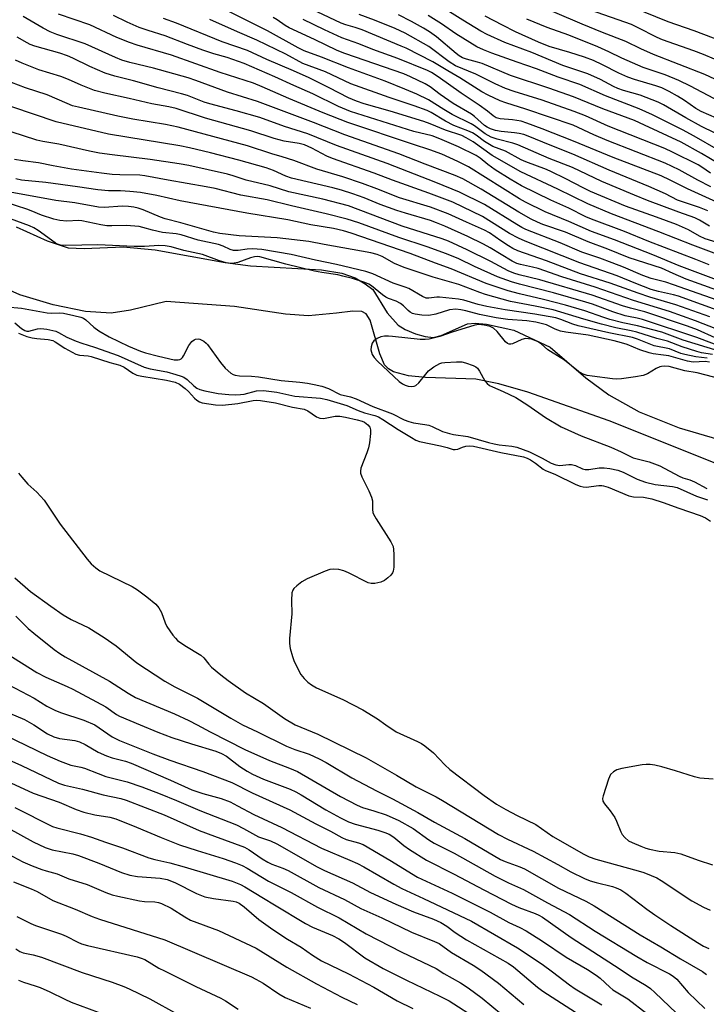
# Model space of a CAD drawing. Units: inches. Extents: x 1261762 to 1267762, y 493454 to 497454.
# Drawn here: x 1262640 to 1262836, y 494921 to 495200 of the extents above; entities that cross this region are included whole.
import ezdxf

# ---------------------------------------------------------------- set-up
doc = ezdxf.new("R2010")
doc.units = ezdxf.units.IN
doc.header["$MEASUREMENT"] = 0
for name, color, linetype in [('HYDRO-Stream Poly Centerlines', 142, 'Continuous'), ('HYDRO-Water Body', 4, 'Continuous'), ('Undefined', 1, 'Continuous')]:
    doc.layers.add(name, color=color, linetype=linetype)

msp = doc.modelspace()

# ---------------------------------------------------------------- linework, layer by layer
at = {"layer": 'HYDRO-Stream Poly Centerlines'}
for points in [[(1262639.42, 495141.63), (1262648.21, 495137.59), (1262654.2, 495135.64), (1262658.73, 495135.39), (1262669.79, 495135.94), (1262678.95, 495135.08), (1262698.86, 495131.48), (1262706.03, 495130.51), (1262726.24, 495129.41), (1262731.97, 495128.46), (1262735.84, 495127.13), (1262738.62, 495125.42), (1262740.79, 495123.81), (1262744.92, 495117.14), (1262748.04, 495113.62), (1262750.04, 495112.38), (1262753.01, 495111.15), (1262755.74, 495110.39), (1262758.06, 495110.16), (1262760.29, 495110.74), (1262767.71, 495114.04), (1262769.9, 495114.24), (1262773.16, 495113.96), (1262780.94, 495112.19), (1262791.24, 495107.34), (1262801.45, 495098.7), (1262807.93, 495093.8), (1262816.54, 495089.04), (1262827.97, 495084.41), (1262838.97, 495081.26)], [(1262845.28, 495071.52), (1262808.04, 495086.41), (1262784.95, 495094.62), (1262776.7, 495096.95), (1262770.14, 495098.25), (1262755.76, 495098.79), (1262750.98, 495099.25), (1262746.74, 495100.4), (1262745.24, 495101.26), (1262744.13, 495102.37), (1262742.83, 495105.5), (1262740.03, 495115.04), (1262738.94, 495116.82), (1262737.68, 495117.56), (1262735.14, 495117.59), (1262730.51, 495117.03), (1262722.51, 495116.33), (1262716, 495116.81), (1262701.5, 495118.9), (1262682.06, 495120.37), (1262671.93, 495117.89), (1262666.39, 495117.05), (1262659.12, 495117.52), (1262649.88, 495119.38), (1262640.42, 495122.3), (1262632.98, 495125.62)]]:
    msp.add_lwpolyline(points, dxfattribs=at)
at = {"layer": 'HYDRO-Water Body'}
for points in [[(1262639.42, 495141.63), (1262648.21, 495137.59), (1262654.2, 495135.64), (1262658.73, 495135.39), (1262669.79, 495135.94), (1262678.95, 495135.08), (1262698.86, 495131.48), (1262706.03, 495130.51), (1262726.24, 495129.41), (1262731.97, 495128.46), (1262735.84, 495127.13), (1262738.62, 495125.42), (1262740.79, 495123.81), (1262744.92, 495117.14), (1262748.04, 495113.62), (1262750.04, 495112.38), (1262753.01, 495111.15), (1262755.74, 495110.39), (1262758.06, 495110.16), (1262760.29, 495110.74), (1262767.71, 495114.04), (1262769.9, 495114.24), (1262773.16, 495113.96), (1262780.94, 495112.19), (1262791.24, 495107.34), (1262801.45, 495098.7), (1262807.93, 495093.8), (1262816.54, 495089.04), (1262827.97, 495084.41), (1262838.97, 495081.26)], [(1262845.28, 495071.52), (1262808.04, 495086.41), (1262784.95, 495094.62), (1262776.7, 495096.95), (1262770.14, 495098.25), (1262755.76, 495098.79), (1262750.98, 495099.25), (1262746.74, 495100.4), (1262745.24, 495101.26), (1262744.13, 495102.37), (1262742.83, 495105.5), (1262740.03, 495115.04), (1262738.94, 495116.82), (1262737.68, 495117.56), (1262735.14, 495117.59), (1262730.51, 495117.03), (1262722.51, 495116.33), (1262716, 495116.81), (1262701.5, 495118.9), (1262682.06, 495120.37), (1262671.93, 495117.89), (1262666.39, 495117.05), (1262659.12, 495117.52), (1262649.88, 495119.38), (1262640.42, 495122.3), (1262632.98, 495125.62)]]:
    msp.add_lwpolyline(points, dxfattribs=at)
at = {"layer": 'Undefined'}
for points, elevation in [([(1262842.18, 495181.68), (1262835.25, 495184.87), (1262820.64, 495190.61), (1262817.06, 495192.22), (1262812.74, 495194.29), (1262806.18, 495196.84), (1262800.34, 495199.22), (1262778.34, 495208.68)], 268), ([(1262841.59, 495125.42), (1262827.94, 495130.51), (1262820.41, 495133.63), (1262809.54, 495137.93), (1262802.98, 495140.27), (1262796.55, 495143.12), (1262789.88, 495145.89), (1262784.29, 495148.61), (1262782.52, 495149.55), (1262768, 495158.63), (1262764.97, 495160.2), (1262760.42, 495162.26), (1262757.06, 495163.5), (1262752.35, 495164.98), (1262733.75, 495171.24), (1262726.69, 495174.03), (1262716.95, 495178.08), (1262709.4, 495181.4), (1262706.85, 495182.4), (1262697.37, 495185.5), (1262683.61, 495190.38), (1262673.83, 495193.21), (1262671.59, 495193.99), (1262668, 495195.47), (1262660.33, 495199.03), (1262651.44, 495202.04)], 240), ([(1262841.11, 495187.98), (1262834.84, 495190.57), (1262832.07, 495191.63), (1262823.24, 495194.79), (1262821.72, 495195.47), (1262816.12, 495198.31), (1262814.4, 495199.08), (1262802.77, 495203.22)], 270), ([(1262843.19, 495193.13), (1262832.21, 495197.29), (1262824.86, 495199.87), (1262814.75, 495203.96)], 272), ([(1262842.31, 495122.3), (1262829.95, 495126.75), (1262826.23, 495128.31), (1262822.89, 495129.85), (1262813.7, 495132.8), (1262807.69, 495135.2), (1262802.06, 495137.29), (1262795.59, 495140.09), (1262789.22, 495142.28), (1262787.66, 495142.9), (1262785.87, 495143.79), (1262782.35, 495145.73), (1262771.65, 495152.31), (1262766.4, 495155.25), (1262764.29, 495156.22), (1262755.71, 495159.37), (1262748.21, 495162.32), (1262732.91, 495167.77), (1262723.93, 495171.3), (1262708.06, 495177.27), (1262699.52, 495179.89), (1262690.49, 495183.24), (1262688.34, 495183.96), (1262678.46, 495186.69), (1262671.74, 495188.32), (1262669.49, 495189.01), (1262667.6, 495189.78), (1262659.06, 495193.66), (1262651.01, 495196.28), (1262649.04, 495197.04), (1262647.07, 495198.08), (1262641.42, 495201.42)], 238), ([(1262836.46, 495130.78), (1262832.73, 495132.33), (1262819.36, 495137.38), (1262812.44, 495140.28), (1262803.01, 495143.75), (1262801.4, 495144.42), (1262796.59, 495146.89), (1262791.47, 495149.21), (1262783.12, 495153.26), (1262779.91, 495155.12), (1262775.64, 495157.81), (1262773.57, 495159.27), (1262771.31, 495161.15), (1262770.2, 495161.91), (1262765.21, 495164.31), (1262759.91, 495166.66), (1262757.69, 495167.43), (1262752.51, 495168.72), (1262734.48, 495174.41), (1262731.04, 495175.85), (1262723.73, 495179.36), (1262718.38, 495181.73), (1262712.98, 495184.28), (1262704.28, 495188.01), (1262699.4, 495189.71), (1262695.58, 495190.82), (1262692.49, 495191.84), (1262688.11, 495193.42), (1262681.79, 495195.87), (1262676.93, 495197.38), (1262674.42, 495198.28), (1262670.94, 495199.81), (1262667.06, 495201.7)], 242), ([(1262839.43, 495133.57), (1262831.81, 495136.36), (1262822.14, 495140.19), (1262808.69, 495145.27), (1262801.98, 495148.13), (1262793.41, 495152.34), (1262782.94, 495157.19), (1262774.79, 495161.83), (1262769.33, 495165.74), (1262767.39, 495166.91), (1262766.15, 495167.53), (1262761.45, 495169.05), (1262757.17, 495170.87), (1262755.37, 495171.53), (1262745.78, 495174.5), (1262738.36, 495176.58), (1262736.22, 495177.29), (1262733.91, 495178.31), (1262728.42, 495181.15), (1262722.68, 495183.91), (1262718.23, 495185.94), (1262710.7, 495189.21), (1262705.17, 495191.77), (1262697.99, 495194.21), (1262685.01, 495199.51), (1262681.31, 495200.87)], 244), ([(1262840.77, 495171.56), (1262834.16, 495174.4), (1262832.7, 495175.24), (1262829.45, 495177.54), (1262827.48, 495178.77), (1262825.13, 495180.03), (1262822.97, 495181.07), (1262821.34, 495181.66), (1262815.29, 495183.5), (1262813.38, 495184.15), (1262810.82, 495185.24), (1262806.19, 495187.68), (1262803.58, 495188.85), (1262800.99, 495189.79), (1262796.81, 495191.16), (1262791.01, 495192.9), (1262787.97, 495194.14), (1262781.44, 495197.08), (1262777.67, 495198.89), (1262772.77, 495201.5)], 264), ([(1262842.85, 495175.41), (1262831.21, 495181.57), (1262827.84, 495183.16), (1262824.01, 495184.77), (1262817.71, 495186.91), (1262811.67, 495189.53), (1262807.9, 495191.39), (1262804.81, 495192.78), (1262796.6, 495196.04), (1262790.4, 495198.26), (1262784.64, 495200.61)], 266), ([(1262842.25, 495119.54), (1262826.37, 495125.14), (1262824.12, 495125.84), (1262820.02, 495126.95), (1262817.57, 495127.78), (1262812.08, 495130.15), (1262808.93, 495131.39), (1262805.4, 495132.67), (1262800.22, 495134.4), (1262794.13, 495137.01), (1262784.38, 495140.85), (1262783.2, 495141.4), (1262781.77, 495142.21), (1262772.55, 495147.92), (1262765.48, 495151.43), (1262758.75, 495154.23), (1262744.86, 495159.57), (1262730.5, 495164.71), (1262722.37, 495168.07), (1262715.71, 495170.11), (1262708.65, 495172.7), (1262701.92, 495174.58), (1262694.46, 495176.52), (1262692.88, 495177.06), (1262688.08, 495178.91), (1262686.43, 495179.45), (1262679.74, 495181.07), (1262672.79, 495183.14), (1262667.5, 495184.41), (1262664.73, 495185.32), (1262660.37, 495187.18), (1262655.54, 495189.53), (1262653.95, 495190.21), (1262651.78, 495190.94), (1262644.67, 495193), (1262643.38, 495193.45), (1262642.51, 495193.87), (1262639.71, 495195.54)], 236), ([(1262840.83, 495117.14), (1262827.79, 495121.88), (1262826.3, 495122.28), (1262822.05, 495123.17), (1262820.03, 495123.8), (1262815.64, 495125.46), (1262810.27, 495127.66), (1262799.7, 495131.37), (1262784.13, 495137.52), (1262782.24, 495138.35), (1262779.73, 495139.66), (1262772.02, 495144.51), (1262763.58, 495148.58), (1262756.71, 495151.21), (1262746.38, 495154.86), (1262741.25, 495156.84), (1262729.39, 495161), (1262727.79, 495161.69), (1262723.48, 495163.94), (1262721.43, 495164.89), (1262719.86, 495165.31), (1262715.58, 495165.97), (1262712.78, 495166.67), (1262706.11, 495168.85), (1262693.24, 495172.53), (1262684.91, 495175.26), (1262682.8, 495175.71), (1262677.95, 495176.58), (1262671.51, 495178.12), (1262664.64, 495179.58), (1262661.67, 495180.4), (1262657.84, 495181.83), (1262654.27, 495183.47), (1262652.07, 495184.37), (1262645.86, 495186.19), (1262641.15, 495188.1), (1262639.24, 495188.99)], 234), ([(1262836.64, 495116), (1262826.97, 495119.44), (1262819.56, 495121.6), (1262816.24, 495122.71), (1262808.29, 495125.55), (1262799.92, 495128.19), (1262790.19, 495131.96), (1262782.11, 495134.78), (1262780.63, 495135.45), (1262779.39, 495136.18), (1262777.2, 495137.59), (1262773.98, 495139.88), (1262772.63, 495140.68), (1262767.47, 495142.92), (1262762.22, 495145.3), (1262757.27, 495147.21), (1262748.4, 495149.83), (1262742, 495152.42), (1262737.89, 495153.96), (1262732.29, 495155.78), (1262724.91, 495158.03), (1262718.34, 495160.48), (1262715.07, 495161.52), (1262712.08, 495162.34), (1262705.2, 495164.62), (1262685.46, 495169.95), (1262681.83, 495170.66), (1262672.56, 495172.25), (1262668.33, 495173.07), (1262657.08, 495175.59), (1262655.41, 495176.03), (1262653.88, 495176.62), (1262648.24, 495179.12), (1262642.01, 495181.09), (1262638.11, 495182.61)], 232), ([(1262838.67, 495112.53), (1262832.59, 495114.85), (1262825.15, 495117.52), (1262814.92, 495120.68), (1262804.03, 495124.43), (1262794.55, 495127.34), (1262787.81, 495129.75), (1262786.28, 495130.16), (1262782.82, 495130.87), (1262781.76, 495131.18), (1262780.5, 495131.81), (1262774.23, 495135.61), (1262772.26, 495136.7), (1262767.87, 495138.83), (1262761.31, 495141.79), (1262758.94, 495142.77), (1262757.27, 495143.36), (1262750.14, 495145.45), (1262747.63, 495146.27), (1262742.96, 495147.94), (1262738.32, 495149.82), (1262735.16, 495150.98), (1262731.9, 495151.99), (1262729.43, 495152.65), (1262717.68, 495155.4), (1262716.04, 495155.98), (1262712.54, 495157.59), (1262710.5, 495158.33), (1262702.72, 495160.54), (1262694.67, 495162.67), (1262688.73, 495164.07), (1262685.91, 495164.64), (1262665.66, 495167.9), (1262650.77, 495171.4), (1262638.18, 495175.69)], 230), ([(1262838.22, 495110.04), (1262833.2, 495112.3), (1262830.3, 495113.37), (1262818.17, 495117.39), (1262814.09, 495118.44), (1262811.86, 495119.11), (1262803.22, 495122.21), (1262788.31, 495126.51), (1262782.48, 495127.9), (1262780.9, 495128.38), (1262779.35, 495129.05), (1262774.35, 495131.7), (1262767.69, 495135.05), (1262762.39, 495137.48), (1262760.53, 495138.15), (1262749.16, 495141.75), (1262733.94, 495147.55), (1262726.59, 495149.44), (1262716.91, 495151.55), (1262711.61, 495153.22), (1262704.77, 495154.87), (1262701.13, 495156.12), (1262699.48, 495156.61), (1262688.53, 495159.03), (1262685.78, 495159.54), (1262677.52, 495160.76), (1262666.74, 495162.06), (1262663.13, 495162.56), (1262660.25, 495163.13), (1262651.51, 495165.09), (1262647.01, 495165.84), (1262645.31, 495166.22), (1262638, 495168.56)], 228), ([(1262841.49, 495106.88), (1262832.99, 495110.17), (1262817.49, 495115.28), (1262816.03, 495115.67), (1262813.53, 495116.07), (1262812.6, 495116.3), (1262809.11, 495117.46), (1262803.28, 495119.59), (1262801.38, 495120.21), (1262792.17, 495122.82), (1262782.51, 495125.25), (1262780.25, 495125.91), (1262776.29, 495127.41), (1262769.75, 495130.33), (1262765.29, 495132.45), (1262761.81, 495133.91), (1262756.27, 495135.89), (1262748.21, 495138.55), (1262736.88, 495142.73), (1262733.49, 495143.8), (1262727.58, 495145.31), (1262717.7, 495147.59), (1262710.82, 495149.27), (1262703.33, 495150.62), (1262695.98, 495152.47), (1262693.43, 495153.01), (1262682.63, 495154.83), (1262676.01, 495156.12), (1262674.58, 495156.24), (1262668.92, 495156.35), (1262666.73, 495156.49), (1262663.69, 495156.82), (1262655.1, 495157.95), (1262649.93, 495158.91), (1262645.76, 495159.83), (1262641.25, 495160.38), (1262638.93, 495160.77)], 226), ([(1262839.36, 495106.2), (1262829.1, 495109.35), (1262823.02, 495111.63), (1262816.1, 495113.49), (1262811.91, 495114.34), (1262808.24, 495115.26), (1262806.52, 495115.77), (1262801.11, 495117.68), (1262795.66, 495119.28), (1262789.39, 495120.98), (1262782.51, 495122.52), (1262779.31, 495123.4), (1262773.06, 495125.53), (1262763.12, 495129.69), (1262758.67, 495131.26), (1262751.45, 495134.02), (1262734.7, 495139.82), (1262732.5, 495140.5), (1262729.65, 495141.11), (1262723.22, 495142.12), (1262716.63, 495143.61), (1262705.03, 495145.52), (1262686, 495149.01), (1262679.42, 495150.47), (1262674.71, 495151.34), (1262671.76, 495151.64), (1262669.1, 495151.79), (1262665.61, 495151.83), (1262662.65, 495152.11), (1262656.82, 495153), (1262647.82, 495154.16), (1262640.93, 495154.88), (1262639.31, 495155.23)], 224), ([(1262837.46, 495105.28), (1262834.33, 495105.8), (1262832.99, 495106.14), (1262828.82, 495107.48), (1262824.67, 495109.05), (1262821.63, 495109.83), (1262815.93, 495111.65), (1262814.25, 495112.06), (1262809.97, 495112.89), (1262805.84, 495113.89), (1262800.84, 495115.31), (1262792.09, 495117.99), (1262786.99, 495119.07), (1262780.02, 495120.37), (1262772.89, 495122.38), (1262771.25, 495122.93), (1262765.24, 495125.23), (1262757.98, 495127.28), (1262749.7, 495129.99), (1262746.99, 495131.18), (1262743.47, 495133.16), (1262742.08, 495133.7), (1262740.26, 495134.21), (1262726.95, 495136.61), (1262722.67, 495137.45), (1262713.64, 495138.49), (1262702.8, 495139.04), (1262697.33, 495139.71), (1262695.53, 495140.1), (1262686.26, 495142.74), (1262681.77, 495143.86), (1262680.41, 495144.33), (1262675.47, 495146.43), (1262674.12, 495146.87), (1262672.88, 495147.17), (1262671.34, 495147.36), (1262669.63, 495147.43), (1262664.42, 495147.13), (1262662.78, 495147.22), (1262656.05, 495148.41), (1262650.71, 495149.11), (1262637.65, 495151.47)], 222), ([(1262835.9, 495104.29), (1262832.71, 495104.62), (1262829.53, 495105.29), (1262828.44, 495105.62), (1262825.17, 495106.89), (1262820.87, 495107.8), (1262816.07, 495109.65), (1262814.7, 495110.1), (1262807.96, 495111.42), (1262799.26, 495113.43), (1262797.69, 495113.88), (1262794.25, 495115.28), (1262792.84, 495115.69), (1262786.9, 495116.74), (1262778.46, 495117.98), (1262773.28, 495118.92), (1262770.79, 495119.49), (1262766.68, 495120.7), (1262765.21, 495121.04), (1262759.76, 495121.58), (1262759, 495121.56), (1262756.77, 495121.27), (1262755.97, 495121.36), (1262754.96, 495121.79), (1262751.03, 495124.02), (1262750.03, 495124.42), (1262746.63, 495125.55), (1262740.86, 495128.27), (1262738.87, 495128.88), (1262730.54, 495130.89), (1262724.5, 495132.09), (1262717.58, 495133.73), (1262709.28, 495135.16), (1262706.65, 495135.32), (1262705.08, 495135.21), (1262702.52, 495134.85), (1262701.21, 495134.89), (1262700.22, 495135.18), (1262698.22, 495136.14), (1262696.95, 495136.6), (1262691.15, 495137.84), (1262686.3, 495139.31), (1262684.91, 495139.56), (1262680.97, 495139.94), (1262678.15, 495140.6), (1262675.41, 495141.41), (1262674.34, 495141.65), (1262670.68, 495141.98), (1262666.62, 495141.87), (1262665.16, 495141.92), (1262663.45, 495142.19), (1262658.1, 495143.3), (1262657.11, 495143.35), (1262653.84, 495143.18), (1262651.8, 495143.4), (1262650.13, 495143.76), (1262646.56, 495144.91), (1262643.71, 495146.17), (1262642.42, 495146.66), (1262636.56, 495148.48)], 220), ([(1262836.57, 495103.1), (1262835.32, 495103.26), (1262831.95, 495103.16), (1262830.35, 495103.37), (1262825.02, 495104.88), (1262823.51, 495105.15), (1262820.58, 495105.49), (1262819.45, 495105.73), (1262816.74, 495106.64), (1262813.13, 495108.12), (1262811.57, 495108.61), (1262809.42, 495109.17), (1262802.02, 495110.75), (1262795.69, 495111.65), (1262794.23, 495111.93), (1262792.69, 495112.47), (1262790.17, 495113.7), (1262787.14, 495114.51), (1262784.65, 495114.9), (1262779.23, 495115.28), (1262775.88, 495115.75), (1262771.16, 495116.7), (1262767.25, 495117.73), (1262765.83, 495118.03), (1262764.39, 495118.14), (1262762.66, 495118.01), (1262758.78, 495116.81), (1262756.74, 495116.43), (1262754.8, 495116.48), (1262752.88, 495116.75), (1262752.08, 495116.98), (1262751.41, 495117.34), (1262750.83, 495117.82), (1262749.57, 495119.18), (1262748.67, 495119.8), (1262747.44, 495120.43), (1262745.29, 495121.18), (1262744.52, 495121.55), (1262743.59, 495122.22), (1262740.42, 495124.8), (1262739.67, 495125.25), (1262738.58, 495125.72), (1262735.07, 495126.86), (1262732.31, 495127.61), (1262730.88, 495127.9), (1262726.37, 495128.58), (1262724.25, 495129.01), (1262716.07, 495130.95), (1262708.65, 495133.06), (1262707.91, 495133.16), (1262707.13, 495133.09), (1262706.01, 495132.77), (1262702.44, 495131.45), (1262701.42, 495131.25), (1262700.41, 495131.19), (1262699.13, 495131.4), (1262697.24, 495131.97), (1262692.41, 495133.76), (1262687.1, 495134.91), (1262683.44, 495135.89), (1262681.8, 495136.18), (1262679.96, 495136.25), (1262675.91, 495136.03), (1262672.97, 495135.99), (1262662.67, 495136.44), (1262653.49, 495136.24), (1262652.03, 495136.38), (1262651.2, 495136.66), (1262650.45, 495137.08), (1262645.65, 495140.57), (1262644.43, 495141.29), (1262643.15, 495141.92), (1262637.75, 495143.85)], 218), ([(1262636.66, 495118.85), (1262640.94, 495118.47), (1262648.21, 495117.16), (1262649.33, 495117.09), (1262651.84, 495117.1), (1262652.87, 495117.02), (1262655.78, 495116.43), (1262657.78, 495115.93), (1262658.59, 495115.6), (1262659.21, 495115.2), (1262661.48, 495113.03), (1262662.9, 495112), (1262665.85, 495110.35), (1262671.35, 495107.63), (1262674.8, 495106.22), (1262676.19, 495105.73), (1262679.89, 495104.8), (1262684.37, 495103.8), (1262685.43, 495103.76), (1262685.9, 495103.88), (1262686.32, 495104.1), (1262686.7, 495104.48), (1262687.01, 495104.95), (1262688.53, 495107.89), (1262689.37, 495108.98), (1262689.98, 495109.46), (1262690.42, 495109.64), (1262691.15, 495109.72), (1262691.63, 495109.63), (1262692.78, 495109.05), (1262693.41, 495108.56), (1262693.81, 495108.13), (1262697.49, 495103.01), (1262698.79, 495101.45), (1262700.45, 495100.03), (1262701.13, 495099.61), (1262701.64, 495099.42), (1262702.94, 495099.2), (1262706.29, 495099.13), (1262708.27, 495098.94), (1262714.77, 495097.9), (1262720.04, 495097.41), (1262722.24, 495097.13), (1262724.15, 495096.81), (1262726.32, 495096.31), (1262728.22, 495095.63), (1262731.5, 495093.95), (1262734.51, 495093.24), (1262736.07, 495092.73), (1262740.84, 495090.51), (1262746.45, 495088.41), (1262749.75, 495086.76), (1262751.03, 495086.25), (1262752.39, 495085.87), (1262755.65, 495085.42), (1262756.71, 495085.19), (1262757.71, 495084.79), (1262760.68, 495083.38), (1262762.64, 495082.8), (1262763.78, 495082.56), (1262767.88, 495081.95), (1262773.68, 495080.27), (1262775.33, 495079.86), (1262776.72, 495079.64), (1262780.4, 495079.23), (1262781.74, 495078.94), (1262785.37, 495077.59), (1262789, 495075.8), (1262791.56, 495074.42), (1262792.84, 495073.9), (1262793.98, 495073.75), (1262796.53, 495074.06), (1262797.36, 495074.03), (1262798.42, 495073.74), (1262800.44, 495072.81), (1262801.26, 495072.6), (1262802.22, 495072.63), (1262805.23, 495073.04), (1262806.62, 495073.09), (1262808.24, 495072.89), (1262810.46, 495072.39), (1262811.99, 495071.89), (1262814.44, 495070.57), (1262816, 495069.85), (1262818.35, 495068.99), (1262821.16, 495068.36), (1262826.02, 495067.8), (1262827.4, 495067.45), (1262832.85, 495065), (1262836.01, 495064.01)], 218), ([(1262638.99, 495114.29), (1262640.94, 495112.73), (1262641.85, 495112.16), (1262642.47, 495111.95), (1262642.98, 495111.94), (1262645.42, 495112.64), (1262646.42, 495112.73), (1262648.14, 495112.49), (1262650.69, 495111.89), (1262651.48, 495111.57), (1262653.8, 495110.23), (1262656.49, 495109.11), (1262658.03, 495108.53), (1262661.64, 495107.42), (1262668.37, 495104.99), (1262675.77, 495101.71), (1262677.47, 495101.24), (1262682.25, 495100.34), (1262684.83, 495099.65), (1262686.35, 495099.16), (1262687.09, 495098.82), (1262688.02, 495098.2), (1262689.94, 495096.39), (1262690.78, 495095.72), (1262691.67, 495095.3), (1262693.08, 495094.93), (1262696.84, 495094.2), (1262699.92, 495093.92), (1262701.75, 495093.87), (1262703.16, 495093.93), (1262704.23, 495094.06), (1262707.74, 495094.99), (1262709.69, 495095.08), (1262713.49, 495094.61), (1262718.67, 495093.48), (1262725.92, 495092.88), (1262727.74, 495092.55), (1262733.4, 495090.81), (1262736.63, 495089.38), (1262738.5, 495088.68), (1262741.36, 495087.95), (1262742.42, 495087.54), (1262743.67, 495086.84), (1262748.02, 495084.01), (1262751.83, 495081.67), (1262753.1, 495080.98), (1262754.07, 495080.59), (1262760.03, 495079.35), (1262762, 495078.86), (1262763.7, 495078.33), (1262764.21, 495078.26), (1262765.01, 495078.4), (1262766.31, 495078.93), (1262767.31, 495079.22), (1262768.36, 495079.31), (1262769.45, 495079.21), (1262777.27, 495077.47), (1262783.66, 495076.22), (1262784.71, 495075.86), (1262785.68, 495075.33), (1262787.07, 495074.39), (1262789.27, 495072.7), (1262789.97, 495072.28), (1262792.62, 495071.31), (1262798.57, 495068.37), (1262799.78, 495067.87), (1262800.61, 495067.69), (1262801.46, 495067.62), (1262805.14, 495068.08), (1262805.92, 495068.07), (1262806.43, 495067.99), (1262807.74, 495067.56), (1262813.62, 495065.13), (1262814.96, 495064.86), (1262817.76, 495064.76), (1262820.2, 495064.22), (1262823.4, 495063.21), (1262827.88, 495061.57), (1262833.96, 495059.51), (1262835.41, 495058.84), (1262836.83, 495057.92)], 220), ([(1262839.96, 495098.27), (1262833.06, 495100.08), (1262829.53, 495100.69), (1262825.14, 495101.9), (1262823.77, 495102), (1262822.95, 495101.92), (1262822.43, 495101.77), (1262821.43, 495101.27), (1262818.98, 495099.81), (1262817.69, 495099.33), (1262815.55, 495098.9), (1262811.56, 495098.39), (1262810.13, 495098.28), (1262808.97, 495098.34), (1262803.17, 495099.1), (1262801.74, 495099.35), (1262800.63, 495099.73), (1262799.35, 495100.43), (1262795.3, 495103.73), (1262791.32, 495106.12), (1262790.63, 495106.65), (1262788.72, 495108.37), (1262787.67, 495109.02), (1262785.91, 495109.64), (1262785.09, 495109.78), (1262784.27, 495109.8), (1262783.18, 495109.53), (1262780.55, 495108.34), (1262780.05, 495108.2), (1262779.58, 495108.2), (1262779.15, 495108.39), (1262778.57, 495108.92), (1262776.16, 495111.81), (1262775.16, 495112.8), (1262774.21, 495113.27), (1262772.48, 495113.67), (1262771.02, 495113.81), (1262769.88, 495113.62), (1262763.39, 495111.67), (1262759.92, 495110.45), (1262756.88, 495109.66), (1262755.72, 495109.54), (1262754.26, 495109.55), (1262746.41, 495110.44), (1262745.25, 495110.51), (1262744.14, 495110.48), (1262743.06, 495110.31), (1262742.02, 495109.85), (1262741.12, 495109.2), (1262740.65, 495108.52), (1262740.32, 495107.44), (1262740.3, 495106.62), (1262740.68, 495105.33), (1262741.22, 495104.4), (1262742.18, 495103.38), (1262748.36, 495097.66), (1262749.28, 495096.95), (1262750.03, 495096.57), (1262750.86, 495096.34), (1262751.73, 495096.24), (1262752.57, 495096.29), (1262753.09, 495096.48), (1262753.91, 495097.2), (1262755.86, 495099.75), (1262756.63, 495100.62), (1262758.21, 495101.79), (1262759.92, 495102.74), (1262760.45, 495102.91), (1262761.33, 495103.05), (1262764.62, 495103.23), (1262766.1, 495103.18), (1262767.21, 495102.91), (1262769.36, 495102.13), (1262770.12, 495101.76), (1262770.55, 495101.45), (1262771.21, 495100.59), (1262772.72, 495097.85), (1262773.39, 495097.03), (1262773.98, 495096.53), (1262774.84, 495096.06), (1262777.87, 495094.81), (1262781.49, 495093.1), (1262784.87, 495090.9), (1262789.97, 495087.38), (1262794.42, 495084.77), (1262800.09, 495082.21), (1262808.55, 495078.94), (1262811.43, 495077.66), (1262814.89, 495075.96), (1262816, 495075.6), (1262819.45, 495074.76), (1262822.49, 495073.69), (1262827.94, 495070.69), (1262829.02, 495070.22), (1262830.99, 495069.63), (1262832.33, 495069.13), (1262835.8, 495067.17)], 216), ([(1262640.06, 495111.34), (1262642.41, 495110.45), (1262643.91, 495110.01), (1262645.31, 495109.81), (1262648.49, 495109.55), (1262649.8, 495109.25), (1262650.47, 495108.92), (1262653.25, 495107.09), (1262656.38, 495105.38), (1262657.42, 495105.07), (1262659.9, 495104.92), (1262660.77, 495104.76), (1262666.06, 495103.06), (1262668.84, 495102.28), (1262670.07, 495101.72), (1262672.62, 495100), (1262673.75, 495099.45), (1262675.18, 495099.14), (1262682.18, 495098.02), (1262684.66, 495097.47), (1262685.89, 495096.83), (1262687.5, 495095.62), (1262688.38, 495094.77), (1262690.11, 495092.88), (1262690.74, 495092.32), (1262691.56, 495091.84), (1262692.33, 495091.58), (1262696.09, 495090.96), (1262698.04, 495090.87), (1262702.4, 495091.34), (1262706.81, 495092.25), (1262707.73, 495092.31), (1262708.85, 495092.22), (1262713.18, 495091.52), (1262717.94, 495090.34), (1262721.32, 495089.75), (1262722.35, 495089.25), (1262724.77, 495087.59), (1262725.76, 495087.17), (1262726.79, 495087.1), (1262730.09, 495087.74), (1262731.43, 495087.74), (1262733.06, 495087.49), (1262736.4, 495086.74), (1262737.76, 495086.36), (1262738.5, 495086.02), (1262739.42, 495085.32), (1262739.94, 495084.67), (1262740.16, 495083.91), (1262740.14, 495082.79), (1262739.84, 495080.18), (1262739.59, 495078.75), (1262739.14, 495077.35), (1262737.46, 495072.94), (1262737.29, 495072.12), (1262737.32, 495071.58), (1262737.7, 495070.5), (1262739.7, 495066.58), (1262740.49, 495064.78), (1262740.69, 495063.71), (1262740.7, 495061.21), (1262740.85, 495060.39), (1262741.04, 495059.86), (1262741.75, 495058.57), (1262745.97, 495052.05), (1262746.6, 495050.75), (1262746.74, 495049.9), (1262746.79, 495048.42), (1262746.79, 495044.84), (1262746.65, 495043.72), (1262746.43, 495043.22), (1262745.91, 495042.57), (1262745.07, 495041.77), (1262744.16, 495041.05), (1262743.14, 495040.55), (1262741.44, 495040.2), (1262740.31, 495040.18), (1262739.49, 495040.42), (1262733.94, 495043.2), (1262732.6, 495043.8), (1262731.18, 495044.15), (1262729.72, 495044.28), (1262728.59, 495044.13), (1262727.24, 495043.65), (1262722.12, 495041.54), (1262720.6, 495040.66), (1262719.19, 495039.56), (1262718.35, 495038.77), (1262718.04, 495038.32), (1262717.81, 495037.57), (1262717.68, 495035.34), (1262717.75, 495031.54), (1262717.12, 495024.55), (1262717.09, 495023.1), (1262717.35, 495021.67), (1262717.97, 495019.42), (1262718.35, 495018.31), (1262718.84, 495017.22), (1262720.36, 495014.31), (1262721.27, 495013.18), (1262722.3, 495012.15), (1262723.38, 495011.35), (1262724.8, 495010.52), (1262732.25, 495007.25), (1262737.98, 495004.29), (1262742.19, 495001.7), (1262744.49, 495000)], 222), ([(1262640.09, 495071.59), (1262640.97, 495070.43), (1262642.74, 495068.47), (1262645.3, 495066.16), (1262647.36, 495063.85), (1262651.92, 495057.09), (1262659.57, 495047.1), (1262660.72, 495045.79), (1262662.01, 495044.64), (1262663.16, 495043.8), (1262672.43, 495039.3), (1262673.86, 495038.4), (1262676.59, 495036.38), (1262679.08, 495034.33), (1262680.01, 495033.31), (1262680.77, 495031.94), (1262681.76, 495028.97), (1262682.23, 495027.93), (1262683.94, 495025.52), (1262684.7, 495024.61), (1262685.29, 495024.03), (1262687.33, 495022.59), (1262691.92, 495019.79), (1262692.73, 495019.02), (1262694.18, 495017.25), (1262694.98, 495016.41), (1262697.59, 495014.21), (1262699.67, 495012.64), (1262704.66, 495009.09), (1262709.75, 495006.04), (1262715.73, 495001.79), (1262718.71, 495000)], 224), ([(1262639.05, 495041.77), (1262643.49, 495037.94), (1262649.23, 495033.73), (1262652.78, 495031.3), (1262655.03, 495029.98), (1262660.03, 495027.54), (1262664.39, 495024.83), (1262667.81, 495022.44), (1262673.76, 495017.63), (1262681.72, 495012.38), (1262684.5, 495010.81), (1262690.95, 495007.59), (1262700.47, 495001.87), (1262703.75, 495000)], 226), ([(1262639.31, 495030.88), (1262642.83, 495027.44), (1262644.4, 495026.1), (1262650.18, 495021.46), (1262651.82, 495020.31), (1262653.38, 495019.35), (1262665.97, 495012.43), (1262671.27, 495008.99), (1262673.31, 495007.82), (1262684.46, 495003.09), (1262688.52, 495001.24), (1262690.87, 495000)], 228), ([(1262636.56, 495020.38), (1262645.28, 495014.84), (1262647.83, 495013.52), (1262653.94, 495010.93), (1262655.51, 495010.19), (1262664.87, 495005.09), (1262667.95, 495002.99), (1262668.81, 495002.48), (1262674.64, 495000)], 230), ([(1262635.54, 495012.33), (1262644.51, 495007.59), (1262648.12, 495005.36), (1262650.36, 495004.18), (1262651.98, 495003.54), (1262658.6, 495001.37), (1262661.76, 495000)], 232), ([(1262637.51, 495003.3), (1262641.78, 495001.51), (1262644.44, 495000)], 234), ([(1262744.49, 495000), (1262747.48, 494998), (1262753.54, 494995.28), (1262754.7, 494994.67), (1262755.64, 494994.05), (1262758.09, 494992.06), (1262761.3, 494988.62), (1262762.71, 494987.31), (1262772.47, 494979.96), (1262776, 494977.48), (1262778.67, 494975.91), (1262781.91, 494974.2), (1262787.19, 494971.66), (1262791.99, 494968.3), (1262800.86, 494963.26), (1262802.37, 494962.51), (1262804.24, 494961.81), (1262816.32, 494958.49), (1262817.92, 494957.98), (1262820.01, 494957.15), (1262821.55, 494956.47), (1262822.78, 494955.78), (1262831.59, 494949.94), (1262834.91, 494948.14), (1262836.75, 494947.35)], 222), ([(1262837.58, 494984.6), (1262833.84, 494984.86), (1262832.31, 494985.2), (1262826.94, 494986.92), (1262823.06, 494988.04), (1262821.05, 494988.54), (1262819.66, 494988.71), (1262818.55, 494988.74), (1262817.4, 494988.63), (1262811.62, 494987.58), (1262810.22, 494987.19), (1262809.25, 494986.62), (1262808.45, 494985.84), (1262807.85, 494984.56), (1262806.33, 494979.84), (1262806.18, 494979.03), (1262806.28, 494978.27), (1262806.7, 494977.56), (1262808.37, 494975.51), (1262809.62, 494973.68), (1262810.13, 494972.64), (1262811.32, 494969.6), (1262811.73, 494968.83), (1262812.46, 494967.97), (1262813.54, 494967.06), (1262814.58, 494966.51), (1262817.04, 494965.49), (1262818.42, 494964.98), (1262819.51, 494964.68), (1262822.26, 494964.09), (1262826.76, 494963.68), (1262828.45, 494963.29), (1262833.36, 494961.53), (1262837.45, 494960.18)], 220), ([(1262638.98, 494976.49), (1262649.73, 494971.14), (1262651.01, 494970.69), (1262657.71, 494968.97), (1262660.79, 494968.06), (1262664.77, 494966.64), (1262669.63, 494965.08), (1262677.14, 494962.16), (1262678.83, 494961.69), (1262683.08, 494960.73), (1262687.19, 494959.61), (1262700.81, 494955.57), (1262703.16, 494954.64), (1262704.45, 494953.94), (1262709.7, 494950.7), (1262712.89, 494948.86), (1262721.7, 494943.52), (1262723.7, 494942.52), (1262729.38, 494940.08), (1262731.14, 494939.19), (1262732.75, 494938.1), (1262738.51, 494933.79), (1262743.73, 494930.72), (1262750.41, 494927.42), (1262759.92, 494922.91), (1262762.53, 494921.52), (1262770.76, 494916.19)], 242), ([(1262637, 494970.68), (1262644.24, 494966.78), (1262647.67, 494965.1), (1262649.63, 494964.44), (1262655.54, 494963.3), (1262657.09, 494962.9), (1262662.89, 494960.7), (1262669.38, 494958.07), (1262671.77, 494957.27), (1262673.95, 494956.9), (1262680.39, 494956.45), (1262682.32, 494956.08), (1262684.48, 494955.16), (1262690.66, 494952.06), (1262693.07, 494951.12), (1262695.47, 494950.59), (1262701.09, 494949.9), (1262701.95, 494949.71), (1262702.84, 494949.31), (1262704.28, 494948.29), (1262708.39, 494944.68), (1262712.36, 494941.78), (1262716.6, 494939.05), (1262720.45, 494936.8), (1262723.71, 494934.52), (1262726.26, 494932.95), (1262733.95, 494929.26), (1262741.08, 494925.43), (1262747.72, 494921.55), (1262752.19, 494919.39)], 244), ([(1262635.64, 494964.05), (1262641.34, 494961.1), (1262643.95, 494959.91), (1262646.68, 494958.85), (1262647.9, 494958.48), (1262651.1, 494957.67), (1262654.4, 494956.24), (1262659.58, 494954.62), (1262664.87, 494952.32), (1262666.66, 494951.68), (1262668.33, 494951.26), (1262674.49, 494949.99), (1262675.86, 494949.82), (1262678.82, 494949.72), (1262679.92, 494949.5), (1262680.72, 494949.24), (1262683.51, 494947.88), (1262687.33, 494945.39), (1262688.97, 494944.51), (1262696.95, 494941.51), (1262707.62, 494936.48), (1262716.35, 494931.12), (1262724.83, 494926.33), (1262732.04, 494922.59), (1262736.37, 494920.51)], 246), ([(1262638.61, 494955.4), (1262643.71, 494953.39), (1262645.38, 494952.59), (1262649.86, 494950.07), (1262656.17, 494947.58), (1262661.03, 494945.5), (1262663.12, 494944.77), (1262681.71, 494938.86), (1262706.31, 494928.4), (1262707.6, 494927.73), (1262709.63, 494926.55), (1262714.11, 494923.49), (1262715.89, 494922.5), (1262723.12, 494919.42)], 248), ([(1262639.55, 494945.48), (1262643.55, 494943.53), (1262644.88, 494942.97), (1262652.3, 494940.48), (1262653.6, 494939.9), (1262656.91, 494938.19), (1262658.02, 494937.74), (1262659.64, 494937.29), (1262673.81, 494934.01), (1262674.95, 494933.69), (1262675.97, 494933.29), (1262680.01, 494930.87), (1262681.59, 494930.03), (1262690.47, 494925.58), (1262697.61, 494922.29), (1262698.96, 494921.51), (1262702.56, 494919.2)], 250), ([(1262639.35, 494936.35), (1262640.46, 494935.53), (1262641.39, 494935.17), (1262644.25, 494934.6), (1262646.64, 494933.94), (1262658.16, 494929.63), (1262666.69, 494926.85), (1262669.98, 494925.64), (1262671.56, 494924.97), (1262677.44, 494922.06), (1262685.25, 494917.74)], 252), ([(1262640.03, 494927.4), (1262641.47, 494926.81), (1262644.82, 494925.81), (1262646.21, 494925.32), (1262648.97, 494924.14), (1262653.28, 494921.97), (1262655.07, 494921.17), (1262665.28, 494917.36)], 254)]:
    msp.add_lwpolyline(points, dxfattribs=dict(at, elevation=elevation))
for points in [[(1262841.71, 495166.51, 262), (1262834.27, 495170.1, 262), (1262829.84, 495172.55, 262), (1262823.49, 495176.29, 262), (1262821.98, 495177.04, 262), (1262816.88, 495179.04, 262), (1262812.14, 495180.38, 262), (1262810.47, 495180.92, 262), (1262809.23, 495181.49, 262), (1262805.57, 495183.48, 262), (1262801.94, 495185.11, 262), (1262794.9, 495187.45, 262), (1262786.08, 495191.18, 262), (1262778.41, 495194.02, 262), (1262773.32, 495196.23, 262), (1262771.53, 495197.18, 262), (1262766.41, 495200.31, 262), (1262758.08, 495205.58, 262)], [(1262836.53, 495141.8, 248), (1262833.72, 495143.49, 248), (1262832.43, 495144.11, 248), (1262827.83, 495145.73, 248), (1262818.95, 495149.11, 248), (1262815.2, 495150.62, 248), (1262805.95, 495154.52, 248), (1262797.62, 495158.42, 248), (1262790.93, 495161.04, 248), (1262782.06, 495164.87, 248), (1262780.63, 495165.34, 248), (1262776.16, 495166.52, 248), (1262774.52, 495167.11, 248), (1262772.77, 495168.05, 248), (1262769.75, 495170.27, 248), (1262768.76, 495170.92, 248), (1262763.43, 495173.55, 248), (1262760.98, 495174.97, 248), (1262756.66, 495177.73, 248), (1262753.38, 495179.35, 248), (1262749.97, 495180.78, 248), (1262744.36, 495182.98, 248), (1262733.9, 495186.77, 248), (1262726.2, 495189.85, 248), (1262721.26, 495191.6, 248), (1262719.58, 495192.45, 248), (1262710.9, 495197.36, 248), (1262696.28, 495204.61, 248)], [(1262836.93, 495153.01, 254), (1262833.26, 495154.86, 254), (1262827.97, 495157.79, 254), (1262823.99, 495159.67, 254), (1262807.45, 495166.12, 254), (1262803.66, 495167.75, 254), (1262797.77, 495170.48, 254), (1262784.36, 495175.06, 254), (1262778.61, 495176.85, 254), (1262777, 495177.44, 254), (1262773.62, 495179.06, 254), (1262771.85, 495180.01, 254), (1262765.58, 495183.95, 254), (1262762.15, 495185.93, 254), (1262757.9, 495188.53, 254), (1262750.33, 495192.35, 254), (1262748.93, 495192.99, 254), (1262737.75, 495197.57, 254), (1262735.81, 495198.27, 254), (1262733.11, 495199.02, 254), (1262731.86, 495199.48, 254), (1262725, 495202.69, 254)], [(1262836.84, 495156.86, 256), (1262834.38, 495158.56, 256), (1262833.34, 495159.18, 256), (1262826.02, 495162.85, 256), (1262823.88, 495163.83, 256), (1262807.75, 495170.2, 256), (1262801.29, 495173.11, 256), (1262798.08, 495174.43, 256), (1262788.95, 495177.59, 256), (1262781.06, 495180.09, 256), (1262778.52, 495180.97, 256), (1262775.64, 495182.26, 256), (1262770.12, 495185.04, 256), (1262764.33, 495187.39, 256), (1262762.52, 495188.48, 256), (1262756.72, 495192.82, 256), (1262750.06, 495196.63, 256), (1262747.14, 495197.94, 256), (1262741.35, 495200.33, 256), (1262736.98, 495202, 256)], [(1262839.39, 495159.4, 258), (1262834.29, 495162.49, 258), (1262828.53, 495165.67, 258), (1262818.09, 495170.53, 258), (1262815.2, 495171.8, 258), (1262806.25, 495175.19, 258), (1262797.89, 495178.58, 258), (1262790.88, 495181.05, 258), (1262779.95, 495184.59, 258), (1262771.96, 495188, 258), (1262770.6, 495188.43, 258), (1262767.45, 495189.22, 258), (1262766.31, 495189.65, 258), (1262765.42, 495190.18, 258), (1262764.53, 495190.85, 258), (1262758.96, 495195.6, 258), (1262756.92, 495197.05, 258), (1262755.23, 495198.11, 258), (1262751.84, 495199.97, 258), (1262748.11, 495201.83, 258)], [(1262841.19, 495136.4, 246), (1262835.38, 495138.17, 246), (1262833.74, 495138.94, 246), (1262830.62, 495140.71, 246), (1262827.14, 495142.25, 246), (1262821.53, 495144.34, 246), (1262812.69, 495147.48, 246), (1262802.7, 495151.68, 246), (1262800.81, 495152.58, 246), (1262795.55, 495155.37, 246), (1262791.67, 495157.27, 246), (1262790.17, 495157.89, 246), (1262784.32, 495160.05, 246), (1262783.03, 495160.66, 246), (1262778.57, 495163.06, 246), (1262774.93, 495164.47, 246), (1262772.56, 495165.84, 246), (1262770.25, 495167.63, 246), (1262769.19, 495168.33, 246), (1262767.89, 495168.91, 246), (1262763.82, 495170.4, 246), (1262761.47, 495171.68, 246), (1262757.38, 495174.12, 246), (1262756.3, 495174.65, 246), (1262752.6, 495176.01, 246), (1262745.5, 495178.35, 246), (1262734.6, 495182.28, 246), (1262727.4, 495185.67, 246), (1262720.92, 495188.04, 246), (1262716.13, 495190.64, 246), (1262707.88, 495194.66, 246), (1262702.35, 495197, 246), (1262694.5, 495200.5, 246)], [(1262836.07, 495146.18, 250), (1262833.73, 495147.1, 250), (1262827.45, 495149.22, 250), (1262824.06, 495150.96, 250), (1262819.36, 495153.1, 250), (1262808.01, 495157.72, 250), (1262797.69, 495162.21, 250), (1262791.29, 495164.78, 250), (1262785.04, 495167.39, 250), (1262783.79, 495167.82, 250), (1262782.42, 495168.16, 250), (1262781.1, 495168.34, 250), (1262777.37, 495168.66, 250), (1262775.72, 495169, 250), (1262774.29, 495169.47, 250), (1262773.37, 495169.91, 250), (1262772.58, 495170.44, 250), (1262769.73, 495172.98, 250), (1262768.85, 495173.67, 250), (1262763.69, 495176.7, 250), (1262759.97, 495179.24, 250), (1262757.11, 495181.42, 250), (1262755.69, 495182.28, 250), (1262751.55, 495184.28, 250), (1262749.64, 495185.09, 250), (1262732.9, 495190.86, 250), (1262730.69, 495191.74, 250), (1262724.22, 495194.87, 250), (1262717.02, 495198.19, 250), (1262715.86, 495198.85, 250), (1262713.62, 495200.47, 250), (1262712.52, 495201.13, 250)], [(1262843.9, 495146.22, 252), (1262830.32, 495152.39, 252), (1262825.43, 495154.87, 252), (1262822.87, 495156.06, 252), (1262809.18, 495161.35, 252), (1262797.94, 495165.99, 252), (1262789.02, 495169.48, 252), (1262784.67, 495171.1, 252), (1262783.04, 495171.6, 252), (1262780.52, 495172.01, 252), (1262777.02, 495172.33, 252), (1262775.94, 495172.61, 252), (1262775.07, 495173.12, 252), (1262773.41, 495174.51, 252), (1262771.11, 495176.21, 252), (1262765.97, 495179.57, 252), (1262759.42, 495184.28, 252), (1262757.56, 495185.46, 252), (1262756.34, 495186.03, 252), (1262747.94, 495189.47, 252), (1262740.84, 495192, 252), (1262736.86, 495193.59, 252), (1262732.04, 495195.37, 252), (1262727.05, 495197.61, 252), (1262720.99, 495200.57, 252)], [(1262839.11, 495163.42, 260), (1262832.25, 495167.38, 260), (1262828.93, 495169.18, 260), (1262820.35, 495173.46, 260), (1262816.61, 495175.16, 260), (1262807.01, 495178.88, 260), (1262799.71, 495182.07, 260), (1262793.58, 495184.17, 260), (1262787.39, 495186.56, 260), (1262781.86, 495188.41, 260), (1262774.63, 495191.01, 260), (1262772.26, 495191.94, 260), (1262770.44, 495192.78, 260), (1262764.43, 495196.47, 260), (1262760.32, 495199.29, 260), (1262756.54, 495201.68, 260)], [(1262644.44, 495000, 234), (1262648.33, 494997.44, 234), (1262650.09, 494996.58, 234), (1262651.71, 494996.11, 234), (1262656.09, 494995.55, 234), (1262657.44, 494995.21, 234), (1262659.05, 494994.43, 234), (1262662.73, 494992.28, 234), (1262665.06, 494991.24, 234), (1262666.66, 494990.67, 234), (1262670.46, 494989.65, 234), (1262672.08, 494989.07, 234), (1262683.25, 494984.3, 234), (1262689.35, 494981.55, 234), (1262692.53, 494980.52, 234), (1262697.73, 494979.03, 234), (1262700.28, 494978.07, 234), (1262702.38, 494977.01, 234), (1262706.97, 494974.48, 234), (1262714.99, 494970.85, 234), (1262726.23, 494964.92, 234), (1262734.32, 494961.56, 234), (1262736.45, 494960.57, 234), (1262738.27, 494959.59, 234), (1262746.76, 494954.68, 234), (1262749.04, 494953.46, 234), (1262755.22, 494950.65, 234), (1262768.88, 494944.16, 234), (1262781.93, 494936.64, 234), (1262788.95, 494932, 234), (1262791.97, 494929.78, 234), (1262796.72, 494926.1, 234), (1262798.33, 494924.96, 234), (1262805.98, 494920.37, 234)], [(1262661.76, 495000, 232), (1262666.74, 494996.62, 232), (1262668.74, 494995.53, 232), (1262678.24, 494991.77, 232), (1262683.12, 494989.92, 232), (1262692.46, 494986.74, 232), (1262700.77, 494983.59, 232), (1262706.56, 494980.65, 232), (1262717.19, 494975.82, 232), (1262724.58, 494971.9, 232), (1262728.81, 494969.81, 232), (1262731.97, 494967.95, 232), (1262733.26, 494967.44, 232), (1262736.79, 494966.47, 232), (1262738.09, 494965.94, 232), (1262745.7, 494961.54, 232), (1262753.56, 494956.7, 232), (1262763.37, 494952.13, 232), (1262769.28, 494949.23, 232), (1262774.19, 494946.72, 232), (1262779.5, 494943.77, 232), (1262782.64, 494942.39, 232), (1262784.48, 494941.42, 232), (1262789.12, 494938.49, 232), (1262795.8, 494933.99, 232), (1262801.92, 494930.43, 232), (1262804.36, 494928.8, 232), (1262805.47, 494927.96, 232), (1262808.19, 494925.38, 232), (1262809.05, 494924.66, 232), (1262813.34, 494922.06, 232), (1262818.74, 494917.93, 232)], [(1262674.64, 495000, 230), (1262679.64, 494997.95, 230), (1262683.68, 494996.43, 230), (1262689.24, 494994.58, 230), (1262696.22, 494992.49, 230), (1262697.8, 494991.89, 230), (1262699.19, 494991.06, 230), (1262702.99, 494988.18, 230), (1262705.1, 494986.8, 230), (1262706.59, 494985.97, 230), (1262709.71, 494984.6, 230), (1262717.29, 494981.67, 230), (1262718.89, 494980.97, 230), (1262720.44, 494980.12, 230), (1262727.51, 494975.86, 230), (1262731.66, 494973.56, 230), (1262733.95, 494972.39, 230), (1262735.78, 494971.74, 230), (1262742.27, 494970.07, 230), (1262744.21, 494969.42, 230), (1262745.45, 494968.9, 230), (1262746.83, 494968.03, 230), (1262749.67, 494965.71, 230), (1262751.22, 494964.54, 230), (1262756.12, 494961.53, 230), (1262763.95, 494957.58, 230), (1262772.37, 494953.07, 230), (1262780.25, 494948.98, 230), (1262782.31, 494948.08, 230), (1262787.03, 494946.33, 230), (1262788.07, 494945.87, 230), (1262789.07, 494945.3, 230), (1262797.27, 494939.51, 230), (1262811.19, 494930.54, 230), (1262814.35, 494928.37, 230), (1262818.57, 494925.86, 230), (1262819.76, 494925.04, 230), (1262821.06, 494923.93, 230), (1262829.31, 494916.06, 230)], [(1262690.87, 495000, 228), (1262694.61, 494998.01, 228), (1262704.47, 494992.96, 228), (1262711.42, 494989.86, 228), (1262717.13, 494987.72, 228), (1262719.42, 494986.72, 228), (1262731.63, 494979.61, 228), (1262736.35, 494977.17, 228), (1262737.93, 494976.53, 228), (1262741.14, 494975.59, 228), (1262744.65, 494974.45, 228), (1262748.21, 494972.82, 228), (1262752.29, 494970.55, 228), (1262756.79, 494967.28, 228), (1262758.25, 494966.37, 228), (1262763.98, 494963.52, 228), (1262775.63, 494956.96, 228), (1262779.37, 494955.09, 228), (1262783.72, 494953.15, 228), (1262790.51, 494949.37, 228), (1262796.73, 494946.09, 228), (1262804.1, 494941.38, 228), (1262815.86, 494934.13, 228), (1262818.86, 494932.47, 228), (1262825.19, 494929.25, 228), (1262826.25, 494928.59, 228), (1262827.26, 494927.66, 228), (1262830.52, 494923.87, 228), (1262835.23, 494919.38, 228)], [(1262703.75, 495000, 226), (1262708.01, 494998.04, 226), (1262716.27, 494993.96, 226), (1262718.68, 494993.03, 226), (1262722.71, 494991.69, 226), (1262725.53, 494990.38, 226), (1262727.54, 494989.27, 226), (1262734.82, 494984.9, 226), (1262741.84, 494981.21, 226), (1262746.42, 494978.93, 226), (1262753.6, 494975.07, 226), (1262758.35, 494972.32, 226), (1262766.99, 494967.67, 226), (1262777.16, 494961.73, 226), (1262778.48, 494961.11, 226), (1262782.63, 494959.62, 226), (1262783.99, 494959.05, 226), (1262793.62, 494953.54, 226), (1262801.38, 494949.84, 226), (1262803.81, 494948.51, 226), (1262816.86, 494940.27, 226), (1262822.74, 494936.9, 226), (1262828.28, 494933.46, 226), (1262834.56, 494929.89, 226), (1262835.72, 494929.02, 226)], [(1262718.71, 495000, 224), (1262725.23, 494997.4, 224), (1262738.92, 494990.61, 224), (1262747.53, 494985.72, 224), (1262753.15, 494982.34, 224), (1262758.86, 494979.51, 224), (1262760.63, 494978.53, 224), (1262776.53, 494968.84, 224), (1262779.13, 494967.48, 224), (1262786.44, 494964.07, 224), (1262793.41, 494960.3, 224), (1262797.14, 494958.19, 224), (1262801.07, 494956.36, 224), (1262802.67, 494955.69, 224), (1262804.35, 494955.17, 224), (1262808.99, 494954.08, 224), (1262810.05, 494953.68, 224), (1262811.31, 494953.09, 224), (1262812.75, 494952.16, 224), (1262818.73, 494947.57, 224), (1262821, 494945.94, 224), (1262825.55, 494942.93, 224), (1262833.18, 494938.12, 224), (1262834.91, 494937.1, 224), (1262836.37, 494936.45, 224)], [(1262636.11, 494997.17, 236), (1262648.23, 494991.3, 236), (1262651.95, 494989.69, 236), (1262654.93, 494988.57, 236), (1262657.83, 494987.94, 236), (1262658.87, 494987.65, 236), (1262662.7, 494986.13, 236), (1262664.91, 494985.34, 236), (1262670.99, 494983.8, 236), (1262675.1, 494982.36, 236), (1262680.31, 494980.38, 236), (1262684.99, 494978.48, 236), (1262691.61, 494975.64, 236), (1262702.02, 494971.56, 236), (1262704.06, 494970.55, 236), (1262708.33, 494968.19, 236), (1262711.69, 494967, 236), (1262713.49, 494966.16, 236), (1262724.97, 494959.66, 236), (1262727.06, 494958.57, 236), (1262735.02, 494955.12, 236), (1262740.17, 494952.36, 236), (1262747.38, 494949.06, 236), (1262752.37, 494946.86, 236), (1262758.09, 494944.73, 236), (1262760.19, 494943.78, 236), (1262761.83, 494942.8, 236), (1262764.21, 494940.96, 236), (1262767.51, 494938.92, 236), (1262779.3, 494932.29, 236), (1262780.81, 494931.17, 236), (1262787.63, 494925.45, 236), (1262789.17, 494924.25, 236), (1262801.15, 494916.59, 236)], [(1262630.03, 494993.32, 238), (1262640.92, 494988.4, 238), (1262651.41, 494983.44, 238), (1262653.18, 494982.87, 238), (1262658.25, 494981.74, 238), (1262664.18, 494980.15, 238), (1262669.12, 494979.07, 238), (1262670.72, 494978.61, 238), (1262681.47, 494974.42, 238), (1262691.47, 494969.93, 238), (1262695.82, 494968.4, 238), (1262704.33, 494965.22, 238), (1262705.62, 494964.5, 238), (1262709.36, 494961.95, 238), (1262711.01, 494960.94, 238), (1262712.14, 494960.43, 238), (1262715.27, 494959.23, 238), (1262716.72, 494958.55, 238), (1262725.43, 494953.75, 238), (1262732.75, 494950.36, 238), (1262737.44, 494947.77, 238), (1262743.35, 494945.09, 238), (1262751.84, 494941.09, 238), (1262758.36, 494938.44, 238), (1262759.66, 494937.82, 238), (1262763.18, 494935.25, 238), (1262769.37, 494931.67, 238), (1262771.53, 494930.3, 238), (1262776.52, 494926.53, 238), (1262783.77, 494920.48, 238)], [(1262636.68, 494984.1, 240), (1262644.23, 494980.61, 240), (1262651.59, 494977.98, 240), (1262656.49, 494975.95, 240), (1262658.63, 494975.15, 240), (1262661.79, 494974.42, 240), (1262666.02, 494973.75, 240), (1262667.78, 494973.26, 240), (1262673.66, 494970.9, 240), (1262680.59, 494967.96, 240), (1262685.83, 494965.91, 240), (1262690.91, 494964.25, 240), (1262698.24, 494962.02, 240), (1262701.76, 494960.81, 240), (1262703.63, 494960.06, 240), (1262705.09, 494959.3, 240), (1262711.14, 494955.54, 240), (1262717.59, 494952.35, 240), (1262725.09, 494948.15, 240), (1262731.25, 494945.14, 240), (1262738.93, 494940.57, 240), (1262749.03, 494935.35, 240), (1262758.82, 494930.75, 240), (1262761, 494929.34, 240), (1262765.77, 494926.67, 240), (1262767.96, 494925.21, 240), (1262771.89, 494922.28, 240), (1262777.4, 494917.72, 240)]]:
    msp.add_polyline3d(points, dxfattribs=at)

doc.saveas('drawing.dxf')
